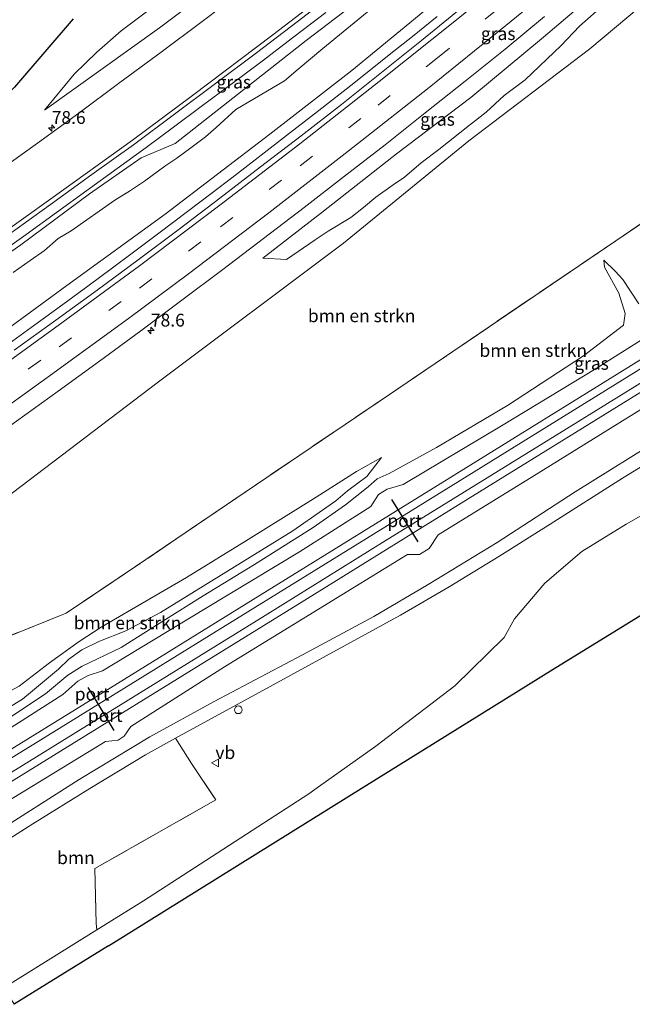
# Model space of a CAD drawing. Units: metres. Extents: x 192217 to 199313, y 493750 to 500001.
# Drawn here: x 194285 to 194405, y 494758 to 494950 of the extents above; entities that cross this region are included whole.
import ezdxf
from ezdxf.enums import TextEntityAlignment as Align

# ---------------------------------------------------------------- set-up
doc = ezdxf.new("R2010")
doc.units = ezdxf.units.M
doc.linetypes.add('IE-TERREINAFSCHEIDING', pattern=[10, 8, -2])
doc.linetypes.add('VW-3-9_STREEP', pattern=[12, 3, -9])
doc.layers.get('0').update_dxf_attribs({"lineweight": 25})
for name, color, linetype, lineweight in [('B-ME-AL-OVERIG-S-B1', 7, 'Continuous', 18), ('B-ME-AM-KILOMETR-S-B1', 7, 'Continuous', 18), ('B-ME-BV-GELEIDECONSTRUCTIE-GELEIDERAIL-L-B1', 213, 'BV-GELEIDERAIL', 18), ('B-ME-GR-BOMENSTRUIKEN-GV-B6', 93, 'Continuous', 18), ('B-ME-GR-BOOM-GV-B6', 93, 'Continuous', 18), ('B-ME-GR-BOS-GV-B6', 10, 'Continuous', 25), ('B-ME-GW-KRUINLIJN-L-B1', 93, 'Continuous', 18), ('B-ME-GW-TEENLIJN-L-B1', 93, 'Continuous', 18), ('B-ME-IE-GRASLAND-GV-B6', 93, 'Continuous', 18), ('B-ME-IE-TERREINAFSCHEIDING-RASTERHEKWERK-L-B1', 8, 'IE-TERREINAFSCHEIDING', 18), ('B-ME-KG-KADASTRAAL-OPNAMEDTMGRENS-L-B1', 10, 'Continuous', 25), ('B-ME-SB-SPOOR-GV-B6', 253, 'Continuous', 18), ('B-ME-SB-SPOOR-L-B1', 253, 'Continuous', 18), ('B-ME-VH-VERH_SOORT-BITUMEN-GV-B6', 8, 'IE-TERREINAFSCHEIDING-NATUURLIJK-HOUTWAL', 18), ('B-ME-VH-VERH_SOORT-ONVERHARD-GV-B6', 8, 'Continuous', 18), ('B-ME-VW-MARKERING-39STREEP-015-L-B1', 255, 'VW-3-9_STREEP', 18), ('B-ME-VW-MARKERING-STREEP-015-L-B1', 7, 'Continuous', 18), ('B-ME-VW-MEUBILAIR_WEGMEUBILAIR-VERKEERSBORD-S-B1', 8, 'Continuous', 18), ('B-ME-VW-PORTAAL-L-B1', 10, 'Continuous', 25)]:
    doc.layers.add(name, color=color, linetype=linetype, lineweight=lineweight)
doc.styles.add('NLCS-ISO', font='NLCS-ISO.TTF')
doc.linetypes.add('BV-GELEIDERAIL', pattern='A,10,-3,[108,NLCS.SHX,S=1,R=0,X=0,Y=0],-3', length=16)
doc.linetypes.add('IE-TERREINAFSCHEIDING-NATUURLIJK-HOUTWAL', pattern='A,7,-1.5,[67,NLCS.SHX,S=0.75,R=45,X=0,Y=0],-1.5,7,-1.5,[70,NLCS.SHX,S=0.75,R=0,X=0,Y=0],-1.5', length=20)

# ---------------------------------------------------------------- blocks, each defined once
blk = doc.blocks.new('verkeersbord')
for p, q in [((0, 0.75), (-0.75, -0.625)), ((0.75, -0.625), (0, 0.75)), ((-0.75, -0.625), (0.75, -0.625))]:
    blk.add_line(p, q)
blk = doc.blocks.new('dtb')
blk.add_circle((0, 0), 0.75)
blk = doc.blocks.new('hecto')
for p, q in [((0, 0.625), (-0.625, 0)), ((0, -0.625), (0, 0.625)), ((-0.625, 0), (0.625, 0)), ((0.625, 0), (0, -0.625))]:
    blk.add_line(p, q)

msp = doc.modelspace()

# ---------------------------------------------------------------- linework, layer by layer
at = {"layer": 'B-ME-BV-GELEIDECONSTRUCTIE-GELEIDERAIL-L-B1'}
for points in [[(194219.2381, 494862.2293, 10.6711), (194227.0481, 494867.3712, 10.6869), (194236.2204, 494873.4391, 10.7075), (194244.3496, 494878.8535, 10.673), (194250.8518, 494883.2327, 10.6932), (194256.9671, 494887.3981, 10.6993), (194262.6957, 494891.3497, 10.6912), (194268.4242, 494895.3012, 10.6831), (194274.3954, 494899.5226, 10.696), (194280.3665, 494903.7439, 10.7089), (194286.3377, 494907.9652, 10.7217), (194292.2587, 494912.2531, 10.7209), (194298.1796, 494916.541, 10.7201), (194304.1006, 494920.8289, 10.7193), (194309.7498, 494924.9657, 10.7272), (194315.1271, 494928.9512, 10.7438), (194320.5044, 494932.9368, 10.7605), (194326.3369, 494937.2718, 10.7685), (194332.4315, 494941.8003, 10.8027), (194338.6395, 494946.5716, 10.8137), (194344.8476, 494951.3428, 10.8246)], [(194366.6492, 494950.5772, 10.5915), (194361.7982, 494946.6794, 10.5748), (194357.2442, 494943.0413, 10.5831), (194350.3584, 494937.5499, 10.5859), (194343.4888, 494932.1734, 10.5811), (194337.7522, 494927.7499, 10.5008), (194331.6811, 494923.0128, 10.5243), (194327.009, 494919.4414, 10.5103), (194322.4085, 494915.9265, 10.5035), (194317.8795, 494912.4681, 10.5039), (194312.2827, 494908.2305, 10.4868), (194307.3099, 494904.4943, 10.4905), (194302.9611, 494901.2594, 10.515), (194298.6093, 494898.0579, 10.5197), (194293.4767, 494894.2938, 10.522), (194288.0087, 494890.3063, 10.5173), (194282.9862, 494886.6581, 10.508)]]:
    msp.add_polyline3d(points, dxfattribs=at)
at = {"layer": 'B-ME-GR-BOMENSTRUIKEN-GV-B6'}
for points in [[(194240.0213, 494828.6404, 9.5481), (194247.1317, 494833.0025, 9.5646), (194259.9811, 494840.9942, 9.5545), (194283.6427, 494857.4476, 9.4035), (194312.162, 494879.1505, 9.4817), (194348.3595, 494906.2595, 9.2994), (194372.8249, 494926.2597, 9.163), (194396.4662, 494944.259, 9.3857), (194427.7644, 494970.5681, 9.5464)], [(194369.003, 494955.6803, 9.6512), (194349.9734, 494940.023, 9.6342), (194333.9548, 494927.5574, 9.6334), (194313.4686, 494911.9001, 9.5949), (194294.2733, 494897.9741, 9.6122), (194275.9002, 494884.5779, 9.5639)], [(194283.819, 494900.526, 9.451), (194287.124, 494902.86, 9.43), (194289.9, 494904.832, 9.432), (194292.611, 494907.178, 9.439), (194295.144, 494908.697, 9.438), (194303.674, 494914.689, 9.429), (194306.686, 494916.58, 9.391), (194309.439, 494918.397, 9.377), (194313.451, 494921.324, 9.323), (194315.752, 494922.898, 9.272), (194318.487, 494924.87, 9.256), (194321.396, 494927.042, 9.251), (194323.444, 494928.894, 9.256), (194327.32, 494932.385, 9.19), (194336.78, 494937.96, 9.328), (194339.497, 494940.255, 9.372), (194344.291, 494944.296, 9.384), (194353.663, 494951.985, 9.422)], [(194416.623, 494916.931, 9.246), (194401.514, 494906.734, 9.369), (194357.341, 494876.715, 9.054), (194333.331, 494860.478, 9.264), (194307.72, 494843.058, 9.256), (194294.126, 494833.96, 9.364), (194262.167, 494821.036, 9.919), (194249.109, 494814.02, 9.912), (194240.0213, 494828.6404, 9.5481)], [(194262.167, 494821.036, 9.919), (194294.126, 494833.96, 9.364), (194307.72, 494843.058, 9.256), (194333.331, 494860.478, 9.264), (194357.341, 494876.715, 9.054), (194401.514, 494906.734, 9.369), (194416.623, 494916.931, 9.246)], [(194406.025, 494894.409, 9.932), (194402.938, 494899.191, 9.553), (194401.418, 494900.777, 9.486), (194399.214, 494902.914, 9.11), (194399.335, 494901.591, 9.122), (194402.15, 494896.504, 8.979), (194403.353, 494892.509, 8.989), (194403.053, 494890.224, 8.99), (194395.234, 494884.27, 8.833), (194380.35, 494874.515, 9.08), (194366.509, 494866.297, 8.822), (194357.242, 494861.252, 8.781), (194354.882, 494860.209, 8.773), (194353.138, 494858.613, 8.753), (194348.744, 494855.128, 8.82), (194342.389, 494850.669, 8.904), (194330.943, 494843.462, 8.954), (194320.943, 494837.335, 9.055), (194313.023, 494832.4, 8.892), (194304.922, 494827.275, 8.952), (194297.241, 494823.583, 9.026), (194294.478, 494821.843, 9.055), (194290.121, 494818.215, 9.173), (194281.356, 494812.389, 9.334)], [(194315.527, 494809.505, 9.623), (194322.572, 494813.387, 9.462), (194334.62, 494819.976, 9.281), (194348.364, 494827.474, 9.174), (194359.488, 494833.564, 9.282), (194368.996, 494839.13, 9.233), (194378.692, 494845.042, 9.212), (194388.696, 494851.354, 9.238), (194402.866, 494860.316, 9.433), (194417.538, 494869.319, 9.395)], [(194284.951, 494819.718, 9.757), (194290.913, 494824.225, 9.606), (194296.677, 494828.419, 9.491), (194300.975, 494831.186, 9.395), (194317.689, 494840.911, 9.437), (194329.693, 494848.347, 9.361), (194342.974, 494856.653, 9.269), (194350.894, 494861.63, 9.224), (194355.771, 494864.404, 9.193), (194352.906, 494860.689, 8.845), (194349.137, 494857.839, 8.819), (194346.827, 494855.897, 8.829), (194344.25, 494854.085, 8.872), (194338.4, 494850.043, 9.016), (194312.574, 494834.068, 8.95), (194305.785, 494830.52, 9.002), (194300.54, 494828.408, 9.047), (194297.227, 494826.764, 9.104), (194294.689, 494824.935, 9.158), (194292.68, 494823.024, 9.23), (194285.6, 494817.154, 9.322), (194278.646, 494812.884, 9.347)], [(194278.646, 494812.884, 9.347), (194285.6, 494817.154, 9.322), (194292.68, 494823.024, 9.23), (194294.689, 494824.935, 9.158), (194297.227, 494826.764, 9.104), (194300.54, 494828.408, 9.047), (194305.785, 494830.52, 9.002), (194312.574, 494834.068, 8.95), (194338.4, 494850.043, 9.016), (194344.25, 494854.085, 8.872), (194346.827, 494855.897, 8.829), (194349.137, 494857.839, 8.819), (194352.906, 494860.689, 8.845), (194355.771, 494864.404, 9.193), (194350.894, 494861.63, 9.224), (194342.974, 494856.653, 9.269), (194329.693, 494848.347, 9.361), (194317.689, 494840.911, 9.437), (194300.975, 494831.186, 9.395), (194296.677, 494828.419, 9.491), (194290.913, 494824.225, 9.606), (194284.951, 494819.718, 9.757)], [(194413.067, 494856.744, 9.418), (194403.543, 494851.319, 9.4), (194394.903, 494846.011, 9.558), (194387.696, 494839.801, 9.624), (194381.709, 494832.831, 9.663), (194379.743, 494829.216, 9.565), (194370.057, 494819.756, 9.556), (194354.649, 494807.985, 9.632), (194343.453, 494800, 9.693), (194341.573, 494798.659, 9.703), (194309.233, 494777.721, 9.893), (194300.127, 494772.056, 9.964), (194300.037, 494773.283, 10.047), (194299.732, 494784.036, 9.908), (194323.366, 494797.45, 9.731), (194318.612, 494804.603, 9.576), (194315.527, 494809.505, 9.623)]]:
    msp.add_polyline3d(points, dxfattribs=at)
at = {"layer": 'B-ME-GR-BOOM-GV-B6'}
msp.add_polyline3d([(194315.527, 494809.505, 9.623), (194318.612, 494804.603, 9.576), (194323.366, 494797.45, 9.731), (194299.732, 494784.036, 9.908), (194300.037, 494773.283, 10.047), (194300.127, 494772.056, 9.964), (194283.231, 494761.543, 10.097), (194281.976, 494760.785, 10.088), (194269.269, 494781.327, 9.786), (194274.619, 494784.52, 9.859), (194287.609, 494792.759, 9.801), (194298.764, 494799.69, 9.82), (194309.671, 494806.277, 9.757), (194315.527, 494809.505, 9.623)], dxfattribs=at)
at = {"layer": 'B-ME-GR-BOS-GV-B6'}
msp.add_polyline3d([(194295.5052, 494950.1171, 8.7942), (194284.0814, 494936.7594, 9.1591), (194277.5627, 494930.2909, 9.4311), (194271.528, 494929.382, 9.415), (194270.494, 494934.156, 9.339), (194269.584, 494932.665, 9.253), (194268.542, 494930.808, 9.184), (194267.866, 494928.9, 9.077), (194267.473, 494926.691, 9.007), (194267.336, 494924.473, 8.995), (194267.415, 494922.52, 9.034), (194254.4183, 494913.9377, 9.0375), (194244.6246, 494908.2182, 8.9835), (194232.1109, 494900.3753, 9.0271), (194223.6268, 494895.9173, 9.074), (194213.7548, 494886.9854, 9.1043), (194206.6292, 494882.5161, 9.2134), (194173.236, 494936.575, 9.326), (194223.584, 494967.768, 9.305)], dxfattribs=at)
at = {"layer": 'B-ME-GW-KRUINLIJN-L-B1'}
for points in [[(194426.953, 495040.935, 9.699), (194413.275, 495029.054, 9.673), (194400.067, 495017.496, 9.641), (194388.059, 495006.313, 9.625), (194372.996, 494994.296, 9.637), (194357.512, 494982.476, 9.622), (194345.283, 494973.082, 9.485), (194312.374, 494948.353, 9.38), (194289.919, 494932.266, 9.465)], [(194424.803, 495012.722, 9.864), (194417.936, 495007.034, 9.905), (194408.509, 494999.573, 9.931), (194399.864, 494992.321, 9.931), (194389.378, 494984.273, 9.932), (194379.774, 494976.723, 9.925), (194367.81, 494967.309, 9.935), (194355.281, 494957.716, 9.924), (194352.502, 494954.671, 9.887), (194341.066, 494945.87, 9.819), (194315.433, 494925.764, 9.764), (194308.776, 494922.942, 9.947), (194298.705, 494915.933, 9.889), (194285.288, 494905.936, 9.897), (194257.803, 494886.568, 9.934), (194248.938, 494880.662, 9.79), (194243.862, 494876.963, 9.771), (194240.508, 494874.305, 9.768), (194235.076, 494870.621, 9.697), (194231.699, 494866.944, 9.497), (194228.982, 494862.771, 9.309)], [(194400.682, 494957.868, 9.783), (194387.41, 494946.491, 9.846), (194373.186, 494934.722, 9.679), (194358.701, 494923.686, 9.727), (194344.415, 494912.516, 9.707), (194332.564, 494903.33, 9.669)], [(194399.214, 494902.914, 9.11), (194401.418, 494900.777, 9.486), (194402.938, 494899.191, 9.553), (194406.025, 494894.409, 9.932)], [(194355.771, 494864.404, 9.193), (194350.894, 494861.63, 9.224), (194342.974, 494856.653, 9.269), (194329.693, 494848.347, 9.361), (194317.689, 494840.911, 9.437), (194300.975, 494831.186, 9.395), (194296.677, 494828.419, 9.491), (194290.913, 494824.225, 9.606), (194284.951, 494819.718, 9.757), (194275.584, 494814.678, 9.89), (194267.085, 494809.249, 10.083), (194256.468, 494802.032, 10.021)]]:
    msp.add_polyline3d(points, dxfattribs=at)
at = {"layer": 'B-ME-GW-TEENLIJN-L-B1'}
for points in [[(194289.919, 494932.266, 9.465), (194295.681, 494939.269, 8.986), (194300.131, 494943.599, 8.838), (194304.915, 494947.758, 8.677), (194317.311, 494957.109, 8.617), (194349.126, 494981.199, 8.962), (194372.441, 494998.258, 9.053), (194384.492, 495008.175, 9.229), (194411.145, 495031.308, 9.317), (194418.713, 495037.876, 9.342), (194432.585, 495050.178, 9.17), (194439.846, 495051.978, 9.803)], [(194332.564, 494903.33, 9.669), (194337.17, 494903.058, 8.923), (194342.794, 494906.937, 9.408), (194345.344, 494908.62, 9.361), (194349.79, 494911.248, 9.287), (194352.228, 494913.206, 9.276), (194354.65, 494915.25, 9.193), (194358.022, 494917.67, 9.069), (194360.236, 494919.188, 9.06), (194363.509, 494921.988, 9.067), (194366.934, 494924.583, 9.069), (194372.916, 494929.311, 9.192), (194376.23, 494931.86, 9.18), (194379.734, 494935.091, 9.3), (194383.84, 494938.191, 9.329), (194390.866, 494944.861, 9.331), (194394.424, 494948.685, 9.422), (194397.694, 494951.554, 9.488), (194400.36, 494953.967, 9.57), (194400.843, 494955.999, 9.657), (194400.682, 494957.868, 9.783)], [(194283.819, 494900.526, 9.451), (194287.124, 494902.86, 9.43), (194289.9, 494904.832, 9.432), (194292.611, 494907.178, 9.439), (194295.144, 494908.697, 9.438), (194303.674, 494914.689, 9.429), (194306.686, 494916.58, 9.391), (194309.439, 494918.397, 9.377), (194313.451, 494921.324, 9.323), (194315.752, 494922.898, 9.272), (194318.487, 494924.87, 9.256), (194321.396, 494927.042, 9.251), (194323.444, 494928.894, 9.256), (194327.32, 494932.385, 9.19), (194336.78, 494937.96, 9.328), (194339.497, 494940.255, 9.372), (194344.291, 494944.296, 9.384), (194353.663, 494951.985, 9.422)], [(194399.214, 494902.914, 9.11), (194399.335, 494901.591, 9.122), (194402.15, 494896.504, 8.979), (194403.353, 494892.509, 8.989), (194403.053, 494890.224, 8.99), (194395.234, 494884.27, 8.833), (194380.35, 494874.515, 9.08), (194366.509, 494866.297, 8.822), (194357.242, 494861.252, 8.781), (194354.882, 494860.209, 8.773), (194353.138, 494858.613, 8.753), (194348.744, 494855.128, 8.82), (194342.389, 494850.669, 8.904), (194330.943, 494843.462, 8.954), (194320.943, 494837.335, 9.055), (194313.023, 494832.4, 8.892), (194304.922, 494827.275, 8.952), (194297.241, 494823.583, 9.026), (194294.478, 494821.843, 9.055), (194290.121, 494818.215, 9.173), (194281.356, 494812.389, 9.334), (194271.216, 494805.946, 9.434), (194258.777, 494798.348, 9.55)], [(194257.831, 494799.776, 9.519), (194265.468, 494804.381, 9.54), (194274.794, 494810.328, 9.395), (194278.646, 494812.884, 9.347), (194285.6, 494817.154, 9.322), (194292.68, 494823.024, 9.23), (194294.689, 494824.935, 9.158), (194297.227, 494826.764, 9.104), (194300.54, 494828.408, 9.047), (194305.785, 494830.52, 9.002), (194312.574, 494834.068, 8.95), (194338.4, 494850.043, 9.016), (194344.25, 494854.085, 8.872), (194346.827, 494855.897, 8.829), (194349.137, 494857.839, 8.819), (194352.906, 494860.689, 8.845), (194355.771, 494864.404, 9.193)]]:
    msp.add_polyline3d(points, dxfattribs=at)
at = {"layer": 'B-ME-IE-GRASLAND-GV-B6'}
for points in [[(194411.145, 495031.308, 9.317), (194418.713, 495037.876, 9.342), (194432.585, 495050.178, 9.17), (194439.846, 495051.978, 9.803), (194426.953, 495040.935, 9.699), (194413.275, 495029.054, 9.673), (194400.067, 495017.496, 9.641), (194388.059, 495006.313, 9.625), (194372.996, 494994.296, 9.637), (194357.512, 494982.476, 9.622), (194345.283, 494973.082, 9.485), (194312.374, 494948.353, 9.38), (194289.919, 494932.266, 9.465), (194295.681, 494939.269, 8.986), (194300.131, 494943.599, 8.838), (194304.915, 494947.758, 8.677), (194317.311, 494957.109, 8.617), (194349.126, 494981.199, 8.962), (194372.441, 494998.258, 9.053), (194384.492, 495008.175, 9.229), (194411.145, 495031.308, 9.317)], [(194411.145, 495031.308, 9.317), (194384.492, 495008.175, 9.229), (194372.441, 494998.258, 9.053), (194349.126, 494981.199, 8.962), (194317.311, 494957.109, 8.617), (194304.915, 494947.758, 8.677), (194300.131, 494943.599, 8.838), (194295.681, 494939.269, 8.986), (194289.919, 494932.266, 9.465), (194312.374, 494948.353, 9.38), (194345.283, 494973.082, 9.485), (194357.512, 494982.476, 9.622), (194372.996, 494994.296, 9.637), (194388.059, 495006.313, 9.625), (194400.067, 495017.496, 9.641), (194413.275, 495029.054, 9.673)], [(194427.7644, 494970.5681, 9.5464), (194396.4662, 494944.259, 9.3857), (194372.8249, 494926.2597, 9.163), (194348.3595, 494906.2595, 9.2994), (194312.162, 494879.1505, 9.4817), (194283.6427, 494857.4476, 9.4035), (194259.9811, 494840.9942, 9.5545), (194247.1317, 494833.0025, 9.5646), (194240.0213, 494828.6404, 9.5481)], [(194400.682, 494957.868, 9.783), (194387.41, 494946.491, 9.846), (194373.186, 494934.722, 9.679), (194358.701, 494923.686, 9.727), (194344.415, 494912.516, 9.707), (194332.564, 494903.33, 9.669), (194337.17, 494903.058, 8.923), (194342.794, 494906.937, 9.408), (194345.344, 494908.62, 9.361), (194349.79, 494911.248, 9.287), (194352.228, 494913.206, 9.276), (194354.65, 494915.25, 9.193), (194358.022, 494917.67, 9.069), (194360.236, 494919.188, 9.06), (194363.509, 494921.988, 9.067), (194366.934, 494924.583, 9.069), (194372.916, 494929.311, 9.192), (194376.23, 494931.86, 9.18), (194379.734, 494935.091, 9.3), (194383.84, 494938.191, 9.329), (194390.866, 494944.861, 9.331), (194394.424, 494948.685, 9.422), (194397.694, 494951.554, 9.488)], [(194397.694, 494951.554, 9.488), (194394.424, 494948.685, 9.422), (194390.866, 494944.861, 9.331), (194383.84, 494938.191, 9.329), (194379.734, 494935.091, 9.3), (194376.23, 494931.86, 9.18), (194372.916, 494929.311, 9.192), (194366.934, 494924.583, 9.069), (194363.509, 494921.988, 9.067), (194360.236, 494919.188, 9.06), (194358.022, 494917.67, 9.069), (194354.65, 494915.25, 9.193), (194352.228, 494913.206, 9.276), (194349.79, 494911.248, 9.287), (194345.344, 494908.62, 9.361), (194342.794, 494906.937, 9.408), (194337.17, 494903.058, 8.923), (194332.564, 494903.33, 9.669), (194344.415, 494912.516, 9.707), (194358.701, 494923.686, 9.727), (194373.186, 494934.722, 9.679), (194387.41, 494946.491, 9.846), (194400.682, 494957.868, 9.783)], [(194275.9002, 494884.5779, 9.5639), (194294.2733, 494897.9741, 9.6122), (194313.4686, 494911.9001, 9.5949), (194333.9548, 494927.5574, 9.6334), (194349.9734, 494940.023, 9.6342), (194369.003, 494955.6803, 9.6512)], [(194328.6581, 494955.6153, 9.8798), (194320.7018, 494949.5578, 9.8656), (194312.7009, 494943.5587, 9.8546), (194304.634, 494937.6489, 9.8405), (194296.6247, 494931.6626, 9.8389), (194288.5204, 494925.8037, 9.8449), (194280.3821, 494919.9926, 9.8386)], [(194282.9423, 494907.9704, 10.0712), (194291.077, 494913.7871, 10.0822), (194299.1422, 494919.7006, 10.0914), (194307.3003, 494925.4766, 10.0985), (194315.2946, 494931.4845, 10.1094), (194323.3095, 494937.4648, 10.1126), (194331.3104, 494943.4582, 10.121), (194339.2673, 494949.5164, 10.132), (194347.1832, 494955.627, 10.1526)], [(194257.803, 494886.568, 9.934), (194285.288, 494905.936, 9.897), (194298.705, 494915.933, 9.889), (194308.776, 494922.942, 9.947), (194315.433, 494925.764, 9.764), (194341.066, 494945.87, 9.819), (194352.502, 494954.671, 9.887)], [(194352.502, 494954.671, 9.887), (194341.066, 494945.87, 9.819), (194315.433, 494925.764, 9.764), (194308.776, 494922.942, 9.947), (194298.705, 494915.933, 9.889), (194285.288, 494905.936, 9.897), (194257.803, 494886.568, 9.934)], [(194353.663, 494951.985, 9.422), (194344.291, 494944.296, 9.384), (194339.497, 494940.255, 9.372), (194336.78, 494937.96, 9.328), (194327.32, 494932.385, 9.19), (194323.444, 494928.894, 9.256), (194321.396, 494927.042, 9.251), (194318.487, 494924.87, 9.256), (194315.752, 494922.898, 9.272), (194313.451, 494921.324, 9.323), (194309.439, 494918.397, 9.377), (194306.686, 494916.58, 9.391), (194303.674, 494914.689, 9.429), (194295.144, 494908.697, 9.438), (194292.611, 494907.178, 9.439), (194289.9, 494904.832, 9.432), (194287.124, 494902.86, 9.43), (194283.819, 494900.526, 9.451)], [(194371.3021, 494952.1931, 9.8744), (194363.572, 494945.8481, 9.8984), (194355.7544, 494939.612, 9.8842), (194347.9383, 494933.3904, 9.9163), (194340.0431, 494927.2526, 9.9053), (194332.0954, 494921.1828, 9.8771), (194324.1821, 494915.0694, 9.8676), (194316.2304, 494909.0139, 9.8598), (194308.2221, 494903.0251, 9.8504), (194300.2031, 494897.0497, 9.8596), (194292.1055, 494891.1823, 9.8298), (194283.9945, 494885.3321, 9.8015)], [(194240.0213, 494828.6404, 9.5481), (194237.92, 494832.021, 9.464), (194234.7966, 494837.0642, 10.1052), (194236.906, 494838.4759, 10.1037), (194245.1909, 494844.0762, 10.1022), (194253.4461, 494849.7229, 10.1052), (194261.6692, 494855.4136, 10.0996), (194269.8668, 494861.1403, 10.1043), (194278.0363, 494866.9079, 10.0996), (194284.4417, 494871.4959, 10.1103), (194292.5796, 494877.3094, 10.1166), (194300.6433, 494883.2236, 10.1245), (194308.7296, 494889.1061, 10.1292), (194316.7422, 494895.0899, 10.1399), (194324.7371, 494901.0976, 10.1478), (194332.6871, 494907.1659, 10.1558), (194340.6199, 494913.2543, 10.1638), (194348.5485, 494919.349, 10.1779), (194356.4405, 494925.4888, 10.1857), (194364.2649, 494931.7163, 10.1967), (194372.0973, 494937.9331, 10.2046), (194379.8997, 494944.188, 10.2109), (194387.6243, 494950.5402, 10.2297)], [(194284.0814, 494936.7594, 9.1591), (194295.5052, 494950.1171, 8.7942)], [(194281.356, 494812.389, 9.334), (194290.121, 494818.215, 9.173), (194294.478, 494821.843, 9.055), (194297.241, 494823.583, 9.026), (194304.922, 494827.275, 8.952), (194313.023, 494832.4, 8.892), (194320.943, 494837.335, 9.055), (194330.943, 494843.462, 8.954), (194342.389, 494850.669, 8.904), (194348.744, 494855.128, 8.82), (194353.138, 494858.613, 8.753), (194354.882, 494860.209, 8.773), (194357.242, 494861.252, 8.781), (194366.509, 494866.297, 8.822), (194380.35, 494874.515, 9.08), (194395.234, 494884.27, 8.833), (194403.053, 494890.224, 8.99), (194403.353, 494892.509, 8.989), (194402.15, 494896.504, 8.979), (194399.335, 494901.591, 9.122), (194399.214, 494902.914, 9.11), (194401.418, 494900.777, 9.486), (194402.938, 494899.191, 9.553), (194406.025, 494894.409, 9.932)], [(194413.25, 494891.588, 10.56), (194397.694, 494881.752, 10.513), (194379.223, 494870.535, 10.505), (194360.013, 494859.107, 10.357), (194356.86, 494858.168, 10.39), (194355.154, 494857.168, 10.414), (194353.652, 494854.826, 10.421), (194339.748, 494845.968, 10.399), (194321.383, 494834.862, 10.355), (194301.27, 494822.673, 10.394), (194298.47, 494821.771, 10.344), (194296.418, 494820.682, 10.369), (194293.52, 494818.03, 10.398), (194278.445, 494808.498, 10.365)], [(194268.06, 494783.28, 9.88), (194265.716, 494786.956, 10.384), (194266.94, 494787.569, 10.476), (194267.625, 494787.186, 10.393), (194268.504, 494788.574, 10.432), (194286.575, 494799.555, 10.392), (194301.809, 494808.845, 10.415), (194304.285, 494809.143, 10.43), (194305.452, 494809.884, 10.43), (194306.755, 494811.79, 10.387), (194325.071, 494823.475, 10.312), (194343.449, 494834.729, 10.403), (194360.804, 494845.404, 10.407), (194363.185, 494845.402, 10.341), (194365.065, 494846.561, 10.348), (194366.794, 494849.275, 10.386), (194385.509, 494860.82, 10.39), (194403.713, 494872.042, 10.469), (194420.076, 494882.216, 10.454)], [(194411.369, 494868.754, 9.414), (194393.62, 494857.666, 9.294), (194378.363, 494847.776, 9.323), (194364.877, 494839.571, 9.283), (194354.284, 494833.33, 9.272), (194340.305, 494825.788, 9.225), (194323.093, 494816.667, 9.505), (194310.502, 494809.763, 9.66), (194296.681, 494801.475, 9.757), (194282.652, 494792.508, 9.798), (194268.06, 494783.28, 9.88)]]:
    msp.add_polyline3d(points, dxfattribs=at)
at = {"layer": 'B-ME-IE-TERREINAFSCHEIDING-RASTERHEKWERK-L-B1'}
for p, q in [((194315.527, 494809.505, 9.623), (194318.612, 494804.603, 9.576)), ((194300.037, 494773.283, 10.047), (194300.127, 494772.056, 9.964))]:
    msp.add_line(p, q, dxfattribs=at)
for points in [[(194539.2861, 495003.0061, 10.081), (194529.733, 494995.668, 9.963), (194518.55, 494987.326, 9.716), (194502.293, 494975.496, 10.301), (194496.87, 494971.944, 10.108), (194474.926, 494956.75, 9.737), (194461.022, 494947.28, 9.119), (194449.612, 494939.346, 9.578), (194416.623, 494916.931, 9.246), (194401.514, 494906.734, 9.369), (194357.341, 494876.715, 9.054), (194333.331, 494860.478, 9.264), (194307.72, 494843.058, 9.256), (194294.126, 494833.96, 9.364), (194262.167, 494821.036, 9.919), (194249.109, 494814.02, 9.912)], [(194318.612, 494804.603, 9.576), (194323.366, 494797.45, 9.731), (194299.732, 494784.036, 9.908), (194300.037, 494773.283, 10.047)]]:
    msp.add_polyline3d(points, dxfattribs=at)
at = {"layer": 'B-ME-KG-KADASTRAAL-OPNAMEDTMGRENS-L-B1'}
msp.add_line((194302.411, 494768.962, 9.901), (194284, 494757.513, 10.016), dxfattribs=at)
msp.add_polyline3d([(194302.411, 494768.962, 9.901), (194352.321, 494800, 9.39), (194389.298, 494822.995, 9.334), (194409.295, 494835.316, 9.563), (194460.281, 494866.73, 9.779), (194521.948, 494904.727, 10.04), (194581.485, 494941.402, 10.379), (194593.724, 494948.951, 10.344)], dxfattribs=at)
at = {"layer": 'B-ME-SB-SPOOR-GV-B6'}
for points in [[(194278.445, 494808.498, 10.365), (194293.52, 494818.03, 10.398), (194296.418, 494820.682, 10.369), (194298.47, 494821.771, 10.344), (194301.27, 494822.673, 10.394), (194321.383, 494834.862, 10.355), (194339.748, 494845.968, 10.399), (194353.652, 494854.826, 10.421), (194355.154, 494857.168, 10.414), (194356.86, 494858.168, 10.39), (194360.013, 494859.107, 10.357), (194379.223, 494870.535, 10.505), (194397.694, 494881.752, 10.513), (194413.25, 494891.588, 10.56)], [(194420.076, 494882.216, 10.454), (194403.713, 494872.042, 10.469), (194385.509, 494860.82, 10.39), (194366.794, 494849.275, 10.386), (194365.065, 494846.561, 10.348), (194363.185, 494845.402, 10.341), (194360.804, 494845.404, 10.407), (194343.449, 494834.729, 10.403), (194325.071, 494823.475, 10.312), (194306.755, 494811.79, 10.387), (194305.452, 494809.884, 10.43), (194304.285, 494809.143, 10.43), (194301.809, 494808.845, 10.415), (194286.575, 494799.555, 10.392), (194268.504, 494788.574, 10.432)]]:
    msp.add_polyline3d(points, dxfattribs=at)
at = {"layer": 'B-ME-SB-SPOOR-L-B1'}
for points in [[(194570.083, 494984.766, 11.129), (194553.454, 494974.458, 11.098), (194523.672, 494956.04, 11.006), (194482.579, 494930.655, 10.877), (194447.373, 494908.878, 10.834), (194407.801, 494884.374, 10.813), (194367.241, 494859.258, 10.713), (194333.388, 494838.319, 10.667), (194294.595, 494814.259, 10.679), (194261.521, 494793.89, 10.726)], [(194262.271, 494792.64, 10.772), (194289.212, 494809.203, 10.689), (194319.414, 494827.913, 10.802), (194352.8, 494848.544, 10.727), (194382.563, 494866.992, 10.736), (194416.978, 494888.259, 10.836), (194450.403, 494908.958, 10.875), (194496.208, 494937.285, 10.919), (194538.582, 494963.514, 11.047), (194570.902, 494983.525, 11.186)], [(194572.234, 494981.505, 11.135), (194563.927, 494976.356, 11.188), (194529.273, 494954.944, 11.064), (194500.1, 494936.913, 10.977), (194468.499, 494917.349, 10.933), (194431.978, 494894.76, 10.855), (194391.917, 494869.961, 10.834), (194356.476, 494848.057, 10.711), (194333.004, 494833.511, 10.703), (194296.89, 494811.148, 10.726), (194263.548, 494790.575, 10.739)], [(194264.328, 494789.314, 10.718), (194274.054, 494795.283, 10.71), (194307.91, 494816.195, 10.727), (194339.384, 494835.675, 10.686), (194372.701, 494856.288, 10.802), (194406.621, 494877.271, 10.831), (194440.78, 494898.399, 10.857), (194474.578, 494919.315, 10.873), (194505.923, 494938.696, 10.963), (194548.522, 494965.088, 11.034), (194573.073, 494980.277, 11.179)]]:
    msp.add_polyline3d(points, dxfattribs=at)
at = {"layer": 'B-ME-VH-VERH_SOORT-BITUMEN-GV-B6'}
for points in [[(194347.1832, 494955.627, 10.1526), (194339.2673, 494949.5164, 10.132), (194331.3104, 494943.4582, 10.121), (194323.3095, 494937.4648, 10.1126), (194315.2946, 494931.4845, 10.1094), (194307.3003, 494925.4766, 10.0985), (194299.1422, 494919.7006, 10.0914), (194291.077, 494913.7871, 10.0822), (194282.9423, 494907.9704, 10.0712), (194274.7646, 494902.2158, 10.0617), (194266.5826, 494896.4659, 10.0492), (194257.3422, 494889.8421, 10.0463), (194249.1117, 494884.1614, 10.0217), (194240.8225, 494878.5678, 10.0121), (194232.5245, 494872.9872, 10.0105), (194224.1505, 494867.5184, 10.009), (194218.3142, 494863.7017, 9.9969), (194212.3099, 494873.4055, 9.7921)], [(194212.3099, 494873.4055, 9.7921), (194217.7685, 494876.9836, 9.7788), (194226.1428, 494882.4505, 9.7678), (194234.4461, 494888.0233, 9.7615), (194242.713, 494893.6502, 9.7866), (194250.9584, 494899.3088, 9.8055), (194256.2666, 494903.0319, 9.7912), (194264.0108, 494908.5033, 9.8072), (194272.2117, 494914.2262, 9.8245), (194280.3821, 494919.9926, 9.8386), (194288.5204, 494925.8037, 9.8449), (194296.6247, 494931.6626, 9.8389), (194304.634, 494937.6489, 9.8405), (194312.7009, 494943.5587, 9.8546), (194320.7018, 494949.5578, 9.8656), (194328.6581, 494955.6153, 9.8798)], [(194283.9945, 494885.3321, 9.8015), (194292.1055, 494891.1823, 9.8298), (194300.2031, 494897.0497, 9.8596), (194308.2221, 494903.0251, 9.8504), (194316.2304, 494909.0139, 9.8598), (194324.1821, 494915.0694, 9.8676), (194332.0954, 494921.1828, 9.8771), (194340.0431, 494927.2526, 9.9053), (194347.9383, 494933.3904, 9.9163), (194355.7544, 494939.612, 9.8842), (194363.572, 494945.8481, 9.8984), (194371.3021, 494952.1931, 9.8744)], [(194387.6243, 494950.5402, 10.2297), (194379.8997, 494944.188, 10.2109), (194372.0973, 494937.9331, 10.2046), (194364.2649, 494931.7163, 10.1967), (194356.4405, 494925.4888, 10.1857), (194348.5485, 494919.349, 10.1779), (194340.6199, 494913.2543, 10.1638), (194332.6871, 494907.1659, 10.1558), (194324.7371, 494901.0976, 10.1478), (194316.7422, 494895.0899, 10.1399), (194308.7296, 494889.1061, 10.1292), (194300.6433, 494883.2236, 10.1245), (194292.5796, 494877.3094, 10.1166), (194284.4417, 494871.4959, 10.1103)]]:
    msp.add_polyline3d(points, dxfattribs=at)
at = {"layer": 'B-ME-VH-VERH_SOORT-ONVERHARD-GV-B6'}
for points in [[(194315.527, 494809.505, 9.623), (194309.671, 494806.277, 9.757), (194298.764, 494799.69, 9.82), (194287.609, 494792.759, 9.801), (194274.619, 494784.52, 9.859), (194269.269, 494781.327, 9.786), (194268.06, 494783.28, 9.88), (194282.652, 494792.508, 9.798), (194296.681, 494801.475, 9.757), (194310.502, 494809.763, 9.66), (194323.093, 494816.667, 9.505), (194340.305, 494825.788, 9.225), (194354.284, 494833.33, 9.272), (194364.877, 494839.571, 9.283), (194378.363, 494847.776, 9.323), (194393.62, 494857.666, 9.294), (194411.369, 494868.754, 9.414)], [(194417.538, 494869.319, 9.395), (194402.866, 494860.316, 9.433), (194388.696, 494851.354, 9.238), (194378.692, 494845.042, 9.212), (194368.996, 494839.13, 9.233), (194359.488, 494833.564, 9.282), (194348.364, 494827.474, 9.174), (194334.62, 494819.976, 9.281), (194322.572, 494813.387, 9.462), (194315.527, 494809.505, 9.623)], [(194284, 494757.513, 10.016), (194281.976, 494760.785, 10.088), (194283.231, 494761.543, 10.097), (194300.127, 494772.056, 9.964), (194309.233, 494777.721, 9.893), (194341.573, 494798.659, 9.703), (194343.453, 494800, 9.693), (194354.649, 494807.985, 9.632), (194370.057, 494819.756, 9.556), (194379.743, 494829.216, 9.565), (194381.709, 494832.831, 9.663), (194387.696, 494839.801, 9.624), (194394.903, 494846.011, 9.558), (194403.543, 494851.319, 9.4), (194413.067, 494856.744, 9.418)], [(194409.295, 494835.316, 9.563), (194389.298, 494822.995, 9.334), (194352.321, 494800, 9.39), (194302.411, 494768.962, 9.901), (194284, 494757.513, 10.016)]]:
    msp.add_polyline3d(points, dxfattribs=at)
at = {"layer": 'B-ME-VW-MARKERING-39STREEP-015-L-B1'}
msp.add_polyline3d([(194231.1785, 494842.9046, 10.0162), (194245.0324, 494852.3021, 10.0155), (194260.8494, 494863.2326, 10.0131), (194277.0118, 494874.6271, 10.0118), (194292.7961, 494885.9816, 10.0295), (194308.4765, 494897.4879, 10.0366), (194324.3164, 494909.4288, 10.0515), (194339.8927, 494921.4002, 10.0782), (194355.0984, 494933.2593, 10.095), (194366.7072, 494942.4549, 10.1022), (194382.1708, 494954.9775, 10.1307), (194397.4148, 494967.5784, 10.1396), (194412.4999, 494980.2517, 10.1677)], dxfattribs=at)
at = {"layer": 'B-ME-VW-MARKERING-STREEP-015-L-B1'}
for points in [[(194217.7588, 494864.5992, 10.0663), (194231.0007, 494873.2772, 10.057), (194243.2178, 494881.4435, 10.0572), (194255.2533, 494889.685, 10.0824), (194261.9903, 494894.3209, 10.0741), (194275.266, 494903.6145, 10.0901), (194291.1704, 494914.9196, 10.1088), (194307.1326, 494926.397, 10.1282), (194318.86, 494935.0989, 10.1393), (194334.5279, 494946.9931, 10.1558), (194350.0076, 494958.8884, 10.1863), (194363.2985, 494969.1804, 10.1997), (194370.9869, 494975.2487, 10.1991), (194386.2211, 494987.5529, 10.221), (194397.5016, 494996.8552, 10.2309), (194412.1458, 495009.0687, 10.2533), (194427.0301, 495021.6712, 10.2629), (194438.1778, 495031.2887, 10.2694), (194450.2279, 495041.9095, 10.2833), (194462.2134, 495052.6574, 10.2925), (194472.9753, 495062.4943, 10.3065), (194483.7807, 495072.4378, 10.3332), (194494.4344, 495082.4046, 10.3403), (194501.3687, 495088.9786, 10.3453)], [(194229.3472, 494845.8555, 9.931), (194244.4264, 494856.0806, 9.927), (194260.4713, 494867.1929, 9.9288), (194276.6322, 494878.6213, 9.9233), (194292.6097, 494890.1375, 9.9467), (194308.4612, 494901.7977, 9.96), (194324.1607, 494913.6817, 9.9744), (194339.7747, 494925.6952, 9.9982), (194355.3005, 494937.8397, 10.01), (194370.7094, 494950.1429, 10.0272), (194385.8454, 494962.4924, 10.0542), (194401.0536, 494975.1305, 10.0673), (194416.0675, 494987.8558, 10.0855), (194423.5146, 494994.2424, 10.0923), (194434.6302, 495003.9893, 10.1146), (194449.3354, 495017.106, 10.1252), (194460.324, 495027.0616, 10.1216), (194474.3474, 495039.978, 10.1532), (194486.4204, 495051.2264, 10.1779), (194497.0613, 495061.3205, 10.1844), (194504.1205, 495068.1036, 10.1867), (194510.7691, 495074.6123, 10.2115)], [(194233.0436, 494839.9579, 10.0918), (194246.0597, 494848.7716, 10.094), (194262.2794, 494859.979, 10.0886), (194274.3812, 494868.4818, 10.0879), (194290.4014, 494879.9375, 10.099), (194306.3198, 494891.5508, 10.1154), (194318.0314, 494900.2699, 10.1286), (194333.7205, 494912.2173, 10.1402), (194349.2699, 494924.2548, 10.1725), (194364.7295, 494936.4316, 10.1841), (194380.0693, 494948.7669, 10.2075), (194395.2784, 494961.2459, 10.2278), (194410.3584, 494973.8614, 10.2486)]]:
    msp.add_polyline3d(points, dxfattribs=at)
at = {"layer": 'B-ME-VW-PORTAAL-L-B1'}
for p, q in [((194357.725, 494856.197, 19.256), (194362.861, 494847.868, 19.256)), ((194300, 494816.868, 19.141), (194298.435, 494819.435, 19.132)), ((194303.554, 494811.038, 19.163), (194300, 494816.868, 19.141))]:
    msp.add_line(p, q, dxfattribs=at)

# ---------------------------------------------------------------- block references
at = {"layer": 'B-ME-AL-OVERIG-S-B1', "rotation": 90}
msp.add_blockref('dtb', (194327.779, 494815.062, 11.716), dxfattribs=at)
at = {"layer": 'B-ME-AM-KILOMETR-S-B1', "rotation": 90}
for p in [(194291.3286, 494928.7834, 9.8575), (194310.7013, 494889.1867, 10.0306)]:
    msp.add_blockref('hecto', p, dxfattribs=at)
at = {"layer": 'B-ME-VW-MEUBILAIR_WEGMEUBILAIR-VERKEERSBORD-S-B1', "rotation": 90}
msp.add_blockref('verkeersbord', (194323.302, 494804.673, 9.509), dxfattribs=at)

# ---------------------------------------------------------------- texts
at = {"layer": 'B-ME-AM-KILOMETR-S-B1', "ltscale": 0.2, "style": 'NLCS-ISO'}
for p in [(194291.3286, 494928.7834, 9.8575), (194310.7013, 494889.1867, 10.0306)]:
    msp.add_text('78.6', height=2.5, dxfattribs=at).set_placement(p, align=Align.BOTTOM_LEFT)
at = {"layer": 'B-ME-GR-BOMENSTRUIKEN-GV-B6', "ltscale": 0.2, "style": 'NLCS-ISO'}
for p in [(194351.8813, 494892.0694), (194385.4002, 494885.2859), (194306.1344, 494832.0632)]:
    msp.add_text('bmn en strkn', height=2.5, dxfattribs=at).set_placement(p, align=Align.MIDDLE_CENTER)
at = {"layer": 'B-ME-GR-BOOM-GV-B6', "ltscale": 0.2, "style": 'NLCS-ISO'}
msp.add_text('bmn', height=2.5, dxfattribs=at).set_placement((194296.0526, 494786.1537), align=Align.MIDDLE_CENTER)
at = {"layer": 'B-ME-IE-GRASLAND-GV-B6', "ltscale": 0.2, "style": 'NLCS-ISO'}
for p in [(194378.5562, 494947.2108), (194326.8925, 494937.7465), (194366.7035, 494930.463), (194366.7035, 494930.463), (194396.7915, 494882.765)]:
    msp.add_text('gras', height=2.5, dxfattribs=at).set_placement(p, align=Align.MIDDLE_CENTER)
at = {"layer": 'B-ME-VW-MEUBILAIR_WEGMEUBILAIR-VERKEERSBORD-S-B1', "ltscale": 0.2, "style": 'NLCS-ISO'}
msp.add_text('vb', height=2.5, dxfattribs=at).set_placement((194323.302, 494804.673, 9.509), align=Align.BOTTOM_LEFT)
at = {"layer": 'B-ME-VW-PORTAAL-L-B1', "ltscale": 0.2, "style": 'NLCS-ISO'}
for p in [(194360.293, 494852.0325), (194299.2175, 494818.1515), (194301.777, 494813.953)]:
    msp.add_text('port', height=2.5, dxfattribs=at).set_placement(p, align=Align.MIDDLE_CENTER)

doc.saveas('drawing.dxf')
